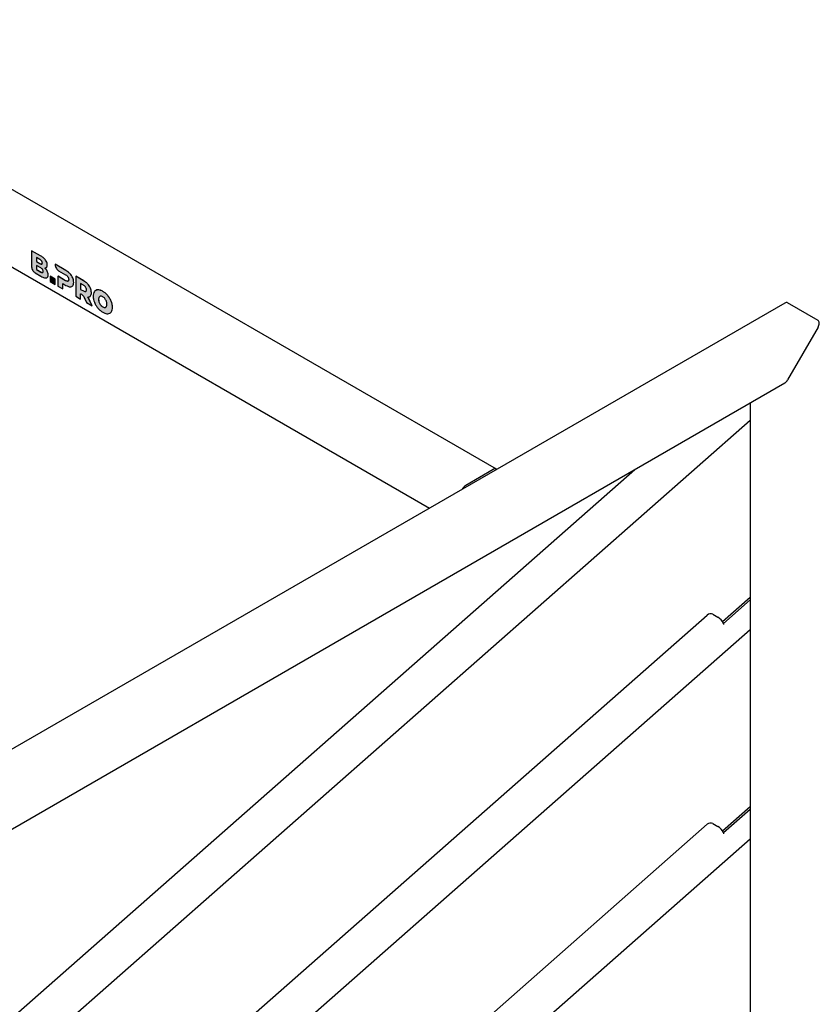
# Model space of a CAD drawing. Units: millimetres. Extents: x 0 to 210, y 0 to 297.
# Drawn here: x 167 to 187, y 143 to 167 of the extents above; entities that cross this region are included whole.
import ezdxf

# ---------------------------------------------------------------- set-up
doc = ezdxf.new("R2010")
doc.units = ezdxf.units.MM

msp = doc.modelspace()

# ---------------------------------------------------------------- hatches: boundary and pattern name
at = {"linetype": 'Continuous'}
h = msp.add_hatch(color=7, dxfattribs=at)
edge = h.paths.add_edge_path(flags=0)
edge.add_spline(control_points=[(167.82644, 160.58291), (167.85338, 160.58865), (167.87128, 160.61497), (167.87128, 160.6579)], knot_values=[270.2, 270.2, 270.2, 270.2, 271.2, 271.2, 271.2, 271.2], weights=[1, 1, 1, 1], degree=3, periodic=0)
edge.add_spline(control_points=[(167.87128, 160.6579), (167.87128, 160.68731), (167.86441, 160.71635), (167.85068, 160.74504)], knot_values=[271.2, 271.2, 271.2, 271.2, 272.2, 272.2, 272.2, 272.2], weights=[1, 1, 1, 1], degree=3, periodic=0)
edge.add_spline(control_points=[(167.85068, 160.74504), (167.83693, 160.77373), (167.81795, 160.79849), (167.79371, 160.82228)], knot_values=[109.892, 109.892, 109.892, 109.892, 110.892, 110.892, 110.892, 110.892], weights=[1, 1, 1, 1], degree=3, periodic=0)
edge.add_spline(control_points=[(167.79371, 160.82228), (167.8119, 160.8225), (167.82593, 160.83048), (167.83583, 160.8432)], knot_values=[110.892, 110.892, 110.892, 110.892, 111.892, 111.892, 111.892, 111.892], weights=[1, 1, 1, 1], degree=3, periodic=0)
edge.add_spline(control_points=[(167.83583, 160.8432), (167.84572, 160.85592), (167.85068, 160.87393), (167.85068, 160.89727)], knot_values=[111.892, 111.892, 111.892, 111.892, 112.892, 112.892, 112.892, 112.892], weights=[1, 1, 1, 1], degree=3, periodic=0)
edge.add_spline(control_points=[(167.85068, 160.89727), (167.85068, 160.93647), (167.83653, 160.97728), (167.80825, 161.01671)], knot_values=[112.892, 112.892, 112.892, 112.892, 113.892, 113.892, 113.892, 113.892], weights=[1, 1, 1, 1], degree=3, periodic=0)
edge.add_spline(control_points=[(167.80825, 161.01671), (167.77996, 161.05613), (167.73875, 161.08996), (167.68461, 161.12121)], knot_values=[113.892, 113.892, 113.892, 113.892, 114.892, 114.892, 114.892, 114.892], weights=[1, 1, 1, 1], degree=3, periodic=0)
edge.add_line((167.68461, 161.12121), (167.46762, 161.24648))
edge.add_line((167.46762, 161.24648), (167.46762, 160.85401))
edge.add_spline(control_points=[(167.46762, 160.85401), (167.46762, 160.80288), (167.50451, 160.73526), (167.55201, 160.70784)], knot_values=[236.576, 236.576, 236.576, 236.576, 237.576, 237.576, 237.576, 237.576], weights=[1, 1, 1, 1], degree=3, periodic=0)
edge.add_line((167.55201, 160.70784), (167.69673, 160.62429))
edge.add_spline(control_points=[(167.69673, 160.62429), (167.7533, 160.59164), (167.79665, 160.57657), (167.82644, 160.58291)], knot_values=[269.2, 269.2, 269.2, 269.2, 270.2, 270.2, 270.2, 270.2], weights=[1, 1, 1, 1], degree=3, periodic=0)
edge = h.paths.add_edge_path(flags=0)
edge.add_spline(control_points=[(167.66884, 161.0327), (167.70925, 161.00938), (167.72946, 160.97961), (167.72946, 160.94835)], knot_values=[36.825, 36.825, 36.825, 36.825, 37.825, 37.825, 37.825, 37.825], weights=[1, 1, 1, 1], degree=3, periodic=0)
edge.add_spline(control_points=[(167.72946, 160.94835), (167.72946, 160.91662), (167.70925, 160.90995), (167.66884, 160.93328)], knot_values=[37.825, 37.825, 37.825, 37.825, 38.825, 38.825, 38.825, 38.825], weights=[1, 1, 1, 1], degree=3, periodic=0)
edge.add_line((167.66884, 160.93328), (167.58643, 160.98086))
edge.add_line((167.58643, 160.98086), (167.58643, 161.08028))
edge.add_line((167.58643, 161.08028), (167.66884, 161.0327))
edge = h.paths.add_edge_path(flags=0)
edge.add_line((167.58631, 160.88541), (167.68928, 160.82596))
edge.add_spline(control_points=[(167.68928, 160.82596), (167.72968, 160.80264), (167.7499, 160.77286), (167.7499, 160.74161)], knot_values=[88.32, 88.32, 88.32, 88.32, 89.32, 89.32, 89.32, 89.32], weights=[1, 1, 1, 1], degree=3, periodic=0)
edge.add_spline(control_points=[(167.7499, 160.74161), (167.7499, 160.70987), (167.72968, 160.70322), (167.68928, 160.72654)], knot_values=[89.32, 89.32, 89.32, 89.32, 90.32, 90.32, 90.32, 90.32], weights=[1, 1, 1, 1], degree=3, periodic=0)
edge.add_line((167.68928, 160.72654), (167.58631, 160.78599))
edge.add_line((167.58631, 160.78599), (167.58631, 160.88541))
h = msp.add_hatch(color=7, dxfattribs=at)
edge = h.paths.add_edge_path(flags=0)
edge.add_spline(control_points=[(168.4051, 160.3655), (168.43338, 160.36387), (168.4552, 160.37214), (168.47056, 160.39034)], knot_values=[278.11001794, 278.11001794, 278.11001794, 278.11001794, 279.11001794, 279.11001794, 279.11001794, 279.11001794], weights=[1, 1, 1, 1], degree=3, periodic=0)
edge.add_spline(control_points=[(168.47056, 160.39034), (168.48591, 160.40854), (168.4936, 160.43607), (168.4936, 160.47294)], knot_values=[279.11001794, 279.11001794, 279.11001794, 279.11001794, 280.11001794, 280.11001794, 280.11001794, 280.11001794], weights=[1, 1, 1, 1], degree=3, periodic=0)
edge.add_spline(control_points=[(168.4936, 160.47294), (168.4936, 160.50978), (168.48591, 160.54631), (168.47056, 160.58247)], knot_values=[280.11001794, 280.11001794, 280.11001794, 280.11001794, 281.11001794, 281.11001794, 281.11001794, 281.11001794], weights=[1, 1, 1, 1], degree=3, periodic=0)
edge.add_spline(control_points=[(168.47056, 160.58247), (168.4552, 160.61862), (168.43338, 160.65222), (168.4051, 160.68325)], knot_values=[20.157, 20.157, 20.157, 20.157, 21.157, 21.157, 21.157, 21.157], weights=[1, 1, 1, 1], degree=3, periodic=0)
edge.add_spline(control_points=[(168.4051, 160.68325), (168.37682, 160.71427), (168.34348, 160.74087), (168.30509, 160.76303)], knot_values=[21.157, 21.157, 21.157, 21.157, 22.157, 22.157, 22.157, 22.157], weights=[1, 1, 1, 1], degree=3, periodic=0)
edge.add_line((168.30509, 160.76303), (168.04091, 160.91553))
edge.add_line((168.04091, 160.91553), (168.04087, 160.90391))
edge.add_spline(control_points=[(168.04087, 160.90391), (168.04087, 160.85279), (168.07776, 160.78517), (168.12526, 160.75774)], knot_values=[82.08801454, 82.08801454, 82.08801454, 82.08801454, 83.08801454, 83.08801454, 83.08801454, 83.08801454], weights=[1, 1, 1, 1], degree=3, periodic=0)
edge.add_line((168.12526, 160.75774), (168.29783, 160.65804))
edge.add_spline(control_points=[(168.29783, 160.65804), (168.32246, 160.64382), (168.34105, 160.62678), (168.35359, 160.60694)], knot_values=[120.79601794, 120.79601794, 120.79601794, 120.79601794, 121.79601794, 121.79601794, 121.79601794, 121.79601794], weights=[1, 1, 1, 1], degree=3, periodic=0)
edge.add_spline(control_points=[(168.35359, 160.60694), (168.36611, 160.58712), (168.37237, 160.56577), (168.37237, 160.54292)], knot_values=[121.79601794, 121.79601794, 121.79601794, 121.79601794, 122.79601794, 122.79601794, 122.79601794, 122.79601794], weights=[1, 1, 1, 1], degree=3, periodic=0)
edge.add_spline(control_points=[(168.37237, 160.54292), (168.37237, 160.52005), (168.36611, 160.50604), (168.35359, 160.50091)], knot_values=[122.79601794, 122.79601794, 122.79601794, 122.79601794, 123.79601794, 123.79601794, 123.79601794, 123.79601794], weights=[1, 1, 1, 1], degree=3, periodic=0)
edge.add_spline(control_points=[(168.35359, 160.50091), (168.34105, 160.49578), (168.32246, 160.50034), (168.29783, 160.51456)], knot_values=[123.79601794, 123.79601794, 123.79601794, 123.79601794, 124.79601794, 124.79601794, 124.79601794, 124.79601794], weights=[1, 1, 1, 1], degree=3, periodic=0)
edge.add_line((168.29783, 160.51456), (168.11114, 160.62233))
edge.add_line((168.11114, 160.62233), (168.11114, 160.38506))
edge.add_line((168.11114, 160.38506), (168.23115, 160.31578))
edge.add_line((168.23115, 160.31578), (168.23115, 160.44387))
edge.add_line((168.23115, 160.44387), (168.30509, 160.40119))
edge.add_spline(control_points=[(168.30509, 160.40119), (168.34348, 160.37903), (168.37682, 160.36712), (168.4051, 160.3655)], knot_values=[277.11001794, 277.11001794, 277.11001794, 277.11001794, 278.11001794, 278.11001794, 278.11001794, 278.11001794], weights=[1, 1, 1, 1], degree=3, periodic=0)
msp.add_hatch(color=7, dxfattribs=at).paths.add_polyline_path([(167.9222, 160.49414), (168.04221, 160.42486), (168.04221, 160.55294), (167.9222, 160.62222)], flags=0)
h = msp.add_hatch(color=7, dxfattribs=at)
edge = h.paths.add_edge_path(flags=0)
edge.add_spline(control_points=[(168.90263, 160.33304), (168.88727, 160.36921), (168.86545, 160.4028), (168.83718, 160.43382)], knot_values=[201.27509784, 201.27509784, 201.27509784, 201.27509784, 202.27509784, 202.27509784, 202.27509784, 202.27509784], weights=[1, 1, 1, 1], degree=3, periodic=0)
edge.add_spline(control_points=[(168.83718, 160.43382), (168.80888, 160.46485), (168.77555, 160.49144), (168.73717, 160.51359)], knot_values=[200.27509784, 200.27509784, 200.27509784, 200.27509784, 201.27509784, 201.27509784, 201.27509784, 201.27509784], weights=[1, 1, 1, 1], degree=3, periodic=0)
edge.add_line((168.73717, 160.51359), (168.54321, 160.62556))
edge.add_line((168.54321, 160.62556), (168.54321, 160.13564))
edge.add_line((168.54321, 160.13564), (168.66322, 160.06636))
edge.add_line((168.66322, 160.06636), (168.66322, 160.19504))
edge.add_spline(control_points=[(168.66322, 160.19504), (168.67699, 160.18908), (168.69791, 160.17218)], knot_values=[0.50024506, 0.50024506, 0.50024506, 0.50050062, 0.50050062, 0.50050062], weights=[1, 1, 1], degree=2, periodic=0)
edge.add_spline(control_points=[(168.69791, 160.17218), (168.73559, 160.14173), (168.75656, 160.09051), (168.772, 160.05768)], knot_values=[285.7692552, 285.7692552, 285.7692552, 285.7692552, 286.7692552, 286.7692552, 286.7692552, 286.7692552], weights=[1, 1, 1, 1], degree=3, periodic=0)
edge.add_line((168.772, 160.05768), (168.80565, 159.98413))
edge.add_line((168.80565, 159.98413), (168.94699, 159.90254))
edge.add_line((168.94699, 159.90254), (168.84263, 160.11676))
edge.add_spline(control_points=[(168.84263, 160.11676), (168.8693, 160.11629), (168.88981, 160.12511), (168.90416, 160.14319)], knot_values=[204.27509784, 204.27509784, 204.27509784, 204.27509784, 205.27509784, 205.27509784, 205.27509784, 205.27509784], weights=[1, 1, 1, 1], degree=3, periodic=0)
edge.add_spline(control_points=[(168.90416, 160.14319), (168.91848, 160.16128), (168.92567, 160.18804), (168.92567, 160.22351)], knot_values=[203.27509784, 203.27509784, 203.27509784, 203.27509784, 204.27509784, 204.27509784, 204.27509784, 204.27509784], weights=[1, 1, 1, 1], degree=3, periodic=0)
edge.add_spline(control_points=[(168.92567, 160.22351), (168.92567, 160.26036), (168.91799, 160.29688), (168.90263, 160.33304)], knot_values=[202.27509784, 202.27509784, 202.27509784, 202.27509784, 203.27509784, 203.27509784, 203.27509784, 203.27509784], weights=[1, 1, 1, 1], degree=3, periodic=0)
edge = h.paths.add_edge_path(flags=0)
edge.add_spline(control_points=[(168.80445, 160.29349), (168.80445, 160.27062), (168.79818, 160.25662), (168.78565, 160.25149)], knot_values=[75.863, 75.863, 75.863, 75.863, 76.863, 76.863, 76.863, 76.863], weights=[1, 1, 1, 1], degree=3, periodic=0)
edge.add_spline(control_points=[(168.78565, 160.25149), (168.77313, 160.24635), (168.75453, 160.25091), (168.7299, 160.26513)], knot_values=[74.863, 74.863, 74.863, 74.863, 75.863, 75.863, 75.863, 75.863], weights=[1, 1, 1, 1], degree=3, periodic=0)
edge.add_line((168.7299, 160.26513), (168.66322, 160.30362))
edge.add_line((168.66322, 160.30362), (168.66322, 160.44711))
edge.add_line((168.66322, 160.44711), (168.7299, 160.40862))
edge.add_spline(control_points=[(168.7299, 160.40862), (168.75453, 160.3944), (168.77313, 160.37735), (168.78565, 160.35753)], knot_values=[17.57, 17.57, 17.57, 17.57, 18.57, 18.57, 18.57, 18.57], weights=[1, 1, 1, 1], degree=3, periodic=0)
edge.add_spline(control_points=[(168.78565, 160.35753), (168.79818, 160.3377), (168.80445, 160.31634), (168.80445, 160.29349)], knot_values=[76.863, 76.863, 76.863, 76.863, 77.863, 77.863, 77.863, 77.863], weights=[1, 1, 1, 1], degree=3, periodic=0)
h = msp.add_hatch(color=7, dxfattribs=at)
edge = h.paths.add_edge_path(flags=0)
edge.add_spline(control_points=[(168.96756, 160.13562), (168.96756, 160.0871), (168.97777, 160.03757), (168.99818, 159.98706)], knot_values=[2, 2, 2, 2, 3, 3, 3, 3], weights=[1, 1, 1, 1], degree=3, periodic=0)
edge.add_spline(control_points=[(168.99818, 159.98706), (169.01857, 159.93657), (169.04666, 159.89003), (169.08241, 159.84745)], knot_values=[1, 1, 1, 1, 2, 2, 2, 2], weights=[1, 1, 1, 1], degree=3, periodic=0)
edge.add_spline(control_points=[(169.08241, 159.84745), (169.11818, 159.80487), (169.15849, 159.77064), (169.20333, 159.74475)], knot_values=[12, 12, 12, 12, 13, 13, 13, 13], weights=[1, 1, 1, 1], degree=3, periodic=0)
edge.add_spline(control_points=[(169.20333, 159.74475), (169.24819, 159.71885), (169.28849, 159.70655), (169.32426, 159.70784)], knot_values=[11, 11, 11, 11, 12, 12, 12, 12], weights=[1, 1, 1, 1], degree=3, periodic=0)
edge.add_spline(control_points=[(169.32426, 159.70784), (169.36001, 159.70913), (169.38809, 159.72325), (169.4085, 159.75019)], knot_values=[10, 10, 10, 10, 11, 11, 11, 11], weights=[1, 1, 1, 1], degree=3, periodic=0)
edge.add_spline(control_points=[(169.4085, 159.75019), (169.4289, 159.77714), (169.43911, 159.81488), (169.43911, 159.86341)], knot_values=[9, 9, 9, 9, 10, 10, 10, 10], weights=[1, 1, 1, 1], degree=3, periodic=0)
edge.add_spline(control_points=[(169.43911, 159.86341), (169.43911, 159.91193), (169.4289, 159.96145), (169.4085, 160.01196)], knot_values=[8, 8, 8, 8, 9, 9, 9, 9], weights=[1, 1, 1, 1], degree=3, periodic=0)
edge.add_spline(control_points=[(169.4085, 160.01196), (169.38809, 160.06247), (169.36001, 160.109), (169.32426, 160.15158)], knot_values=[7, 7, 7, 7, 8, 8, 8, 8], weights=[1, 1, 1, 1], degree=3, periodic=0)
edge.add_spline(control_points=[(169.32426, 160.15158), (169.28849, 160.19416), (169.24819, 160.22838), (169.20333, 160.25428)], knot_values=[6, 6, 6, 6, 7, 7, 7, 7], weights=[1, 1, 1, 1], degree=3, periodic=0)
edge.add_spline(control_points=[(169.20333, 160.25428), (169.15849, 160.28017), (169.11818, 160.29248), (169.08241, 160.29119)], knot_values=[5, 5, 5, 5, 6, 6, 6, 6], weights=[1, 1, 1, 1], degree=3, periodic=0)
edge.add_spline(control_points=[(169.08241, 160.29119), (169.04666, 160.2899), (169.01857, 160.27579), (168.99818, 160.24884)], knot_values=[4, 4, 4, 4, 5, 5, 5, 5], weights=[1, 1, 1, 1], degree=3, periodic=0)
edge.add_spline(control_points=[(168.99818, 160.24884), (168.96756, 160.20841), (168.96756, 160.13562)], knot_values=[0.50008819, 0.50008819, 0.50008819, 0.50056011, 0.50056011, 0.50056011], weights=[1, 1, 1], degree=2, periodic=0)
edge = h.paths.add_edge_path(flags=0)
edge.add_spline(control_points=[(169.29156, 160.0135), (169.30052, 159.98948), (169.30501, 159.96526), (169.30501, 159.94082)], knot_values=[3, 3, 3, 3, 4, 4, 4, 4], weights=[1, 1, 1, 1], degree=3, periodic=0)
edge.add_spline(control_points=[(169.30501, 159.94082), (169.30501, 159.91638), (169.30052, 159.89734), (169.29156, 159.88366)], knot_values=[2, 2, 2, 2, 3, 3, 3, 3], weights=[1, 1, 1, 1], degree=3, periodic=0)
edge.add_spline(control_points=[(169.29156, 159.88366), (169.28259, 159.86999), (169.2704, 159.86244), (169.25498, 159.861)], knot_values=[1, 1, 1, 1, 2, 2, 2, 2], weights=[1, 1, 1, 1], degree=3, periodic=0)
edge.add_spline(control_points=[(169.25498, 159.861), (169.23956, 159.85955), (169.22234, 159.8643), (169.20333, 159.87527)], knot_values=[12, 12, 12, 12, 13, 13, 13, 13], weights=[1, 1, 1, 1], degree=3, periodic=0)
edge.add_spline(control_points=[(169.20333, 159.87527), (169.18432, 159.88625), (169.1671, 159.90138), (169.15169, 159.92062)], knot_values=[11, 11, 11, 11, 12, 12, 12, 12], weights=[1, 1, 1, 1], degree=3, periodic=0)
edge.add_spline(control_points=[(169.15169, 159.92062), (169.13626, 159.93988), (169.12407, 159.9615), (169.11511, 159.98553)], knot_values=[10, 10, 10, 10, 11, 11, 11, 11], weights=[1, 1, 1, 1], degree=3, periodic=0)
edge.add_spline(control_points=[(169.11511, 159.98553), (169.10614, 160.00955), (169.10166, 160.03377), (169.10166, 160.05821)], knot_values=[9, 9, 9, 9, 10, 10, 10, 10], weights=[1, 1, 1, 1], degree=3, periodic=0)
edge.add_spline(control_points=[(169.10166, 160.05821), (169.10166, 160.08264), (169.10614, 160.1017), (169.11511, 160.11537)], knot_values=[8, 8, 8, 8, 9, 9, 9, 9], weights=[1, 1, 1, 1], degree=3, periodic=0)
edge.add_spline(control_points=[(169.11511, 160.11537), (169.12407, 160.12904), (169.13626, 160.1366), (169.15169, 160.13804)], knot_values=[7, 7, 7, 7, 8, 8, 8, 8], weights=[1, 1, 1, 1], degree=3, periodic=0)
edge.add_spline(control_points=[(169.15169, 160.13804), (169.1671, 160.13949), (169.18432, 160.13473), (169.20333, 160.12376)], knot_values=[6, 6, 6, 6, 7, 7, 7, 7], weights=[1, 1, 1, 1], degree=3, periodic=0)
edge.add_spline(control_points=[(169.20333, 160.12376), (169.22234, 160.11279), (169.23956, 160.09766), (169.25498, 160.07842)], knot_values=[5, 5, 5, 5, 6, 6, 6, 6], weights=[1, 1, 1, 1], degree=3, periodic=0)
edge.add_spline(control_points=[(169.25498, 160.07842), (169.2704, 160.05916), (169.28259, 160.03752), (169.29156, 160.0135)], knot_values=[4, 4, 4, 4, 5, 5, 5, 5], weights=[1, 1, 1, 1], degree=3, periodic=0)

# ---------------------------------------------------------------- linework, layer by layer
at = {"color": 7, "linetype": 'Continuous', "lineweight": 25}
for p, q in [((178.79944, 155.91931), (159.81362, 166.87959)), ((158.99188, 165.45627), (177.16616, 154.96448)), ((167.46762, 161.24648), (167.46797, 161.24668)), ((167.46762, 161.24648), (167.46762, 160.85401)), ((167.68461, 161.12121), (167.46762, 161.24648)), ((167.68496, 161.12142), (167.46797, 161.24668)), ((167.68928, 160.82596), (167.58631, 160.88541)), ((167.58631, 160.88541), (167.58631, 160.78599)), ((167.66884, 161.0327), (167.58643, 161.08028)), ((167.58643, 161.08028), (167.58643, 160.98086)), ((167.58643, 160.98086), (167.58678, 160.98106)), ((167.58643, 160.98086), (167.66884, 160.93328)), ((167.58666, 160.8852), (167.58666, 160.78619)), ((167.58678, 161.08008), (167.58678, 160.98106)), ((167.58678, 160.98106), (167.6692, 160.93348)), ((168.04091, 160.91553), (168.04087, 160.90391)), ((168.04091, 160.91553), (168.04126, 160.91573)), ((168.30509, 160.76303), (168.04091, 160.91553)), ((168.30545, 160.76323), (168.04126, 160.91573)), ((167.55201, 160.70784), (167.69673, 160.62429)), ((167.58631, 160.78599), (167.58666, 160.78619)), ((167.58631, 160.78599), (167.68928, 160.72654)), ((167.58666, 160.78619), (167.68963, 160.72674)), ((167.82423, 160.83276), (167.83618, 160.8434)), ((168.12526, 160.75774), (168.29783, 160.65804)), ((167.9222, 160.62222), (167.92255, 160.62243)), ((168.04221, 160.55294), (167.9222, 160.62222)), ((167.9222, 160.62222), (167.9222, 160.49414)), ((167.9222, 160.49414), (168.04221, 160.42486)), ((168.04256, 160.55314), (167.92255, 160.62243)), ((168.04221, 160.55294), (168.04256, 160.55314)), ((168.04221, 160.42486), (168.04221, 160.55294)), ((168.04221, 160.42486), (168.04256, 160.42506)), ((168.04256, 160.42506), (168.04256, 160.55314)), ((168.11114, 160.62233), (168.1115, 160.62253)), ((168.11114, 160.62233), (168.11114, 160.38506)), ((168.29783, 160.51456), (168.11114, 160.62233)), ((168.29818, 160.51476), (168.1115, 160.62253)), ((168.23115, 160.44387), (168.30509, 160.40119)), ((168.23115, 160.31578), (168.23115, 160.44387)), ((168.23151, 160.31598), (168.23151, 160.44367)), ((168.35359, 160.50091), (168.35395, 160.50111)), ((168.54321, 160.62556), (168.54357, 160.62577)), ((168.54321, 160.62556), (168.54321, 160.13564)), ((168.73717, 160.51359), (168.54321, 160.62556)), ((168.73752, 160.5138), (168.54357, 160.62577)), ((168.7299, 160.40862), (168.66322, 160.44711)), ((168.66322, 160.44711), (168.66322, 160.30362)), ((168.66357, 160.44691), (168.66357, 160.30383)), ((168.11114, 160.38506), (168.23115, 160.31578)), ((168.23115, 160.31578), (168.23151, 160.31598)), ((168.45595, 160.37924), (168.47056, 160.39034)), ((168.4563, 160.37944), (168.47091, 160.39055)), ((168.66322, 160.30362), (168.66357, 160.30383)), ((168.66322, 160.30362), (168.7299, 160.26513)), ((168.66322, 160.06636), (168.66322, 160.19504)), ((168.66357, 160.30383), (168.73025, 160.26533)), ((168.66357, 160.06656), (168.66357, 160.19525)), ((168.78565, 160.25149), (168.78601, 160.2517)), ((185.83087, 159.96651), (162.60847, 146.56051)), ((168.54321, 160.13564), (168.66322, 160.06636)), ((168.66322, 160.06636), (168.66357, 160.06656)), ((168.772, 160.05768), (168.80565, 159.98413)), ((168.80565, 159.98413), (168.94699, 159.90254)), ((168.94699, 159.90254), (168.84263, 160.11676)), ((168.94735, 159.90274), (168.84298, 160.11697)), ((168.8889, 160.13058), (168.90451, 160.14339)), ((186.64404, 159.5449), (185.90158, 159.97352)), ((168.94699, 159.90254), (168.94735, 159.90274)), ((169.25533, 159.86121), (169.26965, 159.86632)), ((169.38133, 159.72575), (169.40886, 159.75039)), ((186.64404, 159.38161), (185.90158, 158.09562)), ((164.2934, 145.58766), (185.83086, 158.02097)), ((184.9884, 157.53464), (184.9884, 100.74551)), ((164.2934, 138.89385), (184.9884, 157.11263)), ((164.2934, 140.16756), (182.17804, 155.91225)), ((178.72444, 155.91189), (178.05269, 155.52409)), ((184.31421, 152.19998), (184.9884, 152.7935)), ((184.33954, 152.15785), (184.9884, 152.72908)), ((164.2934, 135.06418), (183.94112, 152.36098)), ((184.08022, 152.38038), (184.2022, 152.30996)), ((164.2934, 133.79047), (184.9884, 152.00925)), ((184.33644, 152.15965), (184.33954, 152.15785)), ((184.34627, 152.13212), (184.33954, 152.15785)), ((184.31421, 147.0966), (184.9884, 147.69012)), ((184.33954, 147.05447), (184.9884, 147.6257)), ((164.2934, 129.9608), (183.94112, 147.2576)), ((184.08022, 147.27699), (184.2022, 147.20658)), ((184.33644, 147.05627), (184.33954, 147.05447)), ((184.34627, 147.02874), (184.33954, 147.05447)), ((164.2934, 128.68709), (184.9884, 146.90587))]:
    msp.add_line(p, q, dxfattribs=at)
for centre, radius, start, end in [((178.76697, 155.85592), 0.07028, 53.744637, 127.228982), ((178.1744, 155.33303), 0.22654, 122.497185, 155.290793), ((184.02535, 152.26533), 0.12746, 64.502422, 131.368731), ((184.01679, 152.00928), 0.35325, 25.192927, 58.340873), ((184.17019, 152.08474), 0.18234, 15.063327, 24.256507), ((184.02535, 147.16195), 0.12746, 64.502422, 131.368731), ((184.01679, 146.9059), 0.35325, 25.192927, 58.340873), ((184.17019, 146.98136), 0.18234, 15.063327, 24.256507)]:
    msp.add_arc(centre, radius, start, end, dxfattribs=at)
for centre, start_param, end_param in [((185.83087, 159.85104), 0.00004063, 0.78535753), ((185.83087, 159.85104), 0.00004063, 0.78535753), ((186.57333, 159.42243), 4.71242961, 6.28322594), ((186.57333, 159.42243), 4.71242961, 6.28322594), ((185.83087, 158.13645), 3.92695018, 4.71242961)]:
    msp.add_ellipse(centre, major_axis=(0.07071, 0.12247), ratio=0.57733463, start_param=start_param, end_param=end_param, dxfattribs=at)
for points, knots in [([(167.80825, 161.01671), (167.79949, 161.0277), (167.78089, 161.05107), (167.73883, 161.08768), (167.70602, 161.10797), (167.68461, 161.12121)], [0, 0, 0, 0, 0.235745259, 0.501185206, 1, 1, 1, 1]), ([(167.8086, 161.01691), (167.79985, 161.0279), (167.78125, 161.05127), (167.73918, 161.08788), (167.70637, 161.10817), (167.68496, 161.12142)], [0, 0, 0, 0, 0.235745259, 0.501185206, 1, 1, 1, 1]), ([(167.72946, 160.94835), (167.72911, 160.95402), (167.72843, 160.96493), (167.72152, 160.98306), (167.70934, 161.00121), (167.69112, 161.01879), (167.67681, 161.02773), (167.66884, 161.0327)], [0, 0, 0, 0, 0.168526914, 0.324342479, 0.487717057, 0.715048278, 1, 1, 1, 1]), ([(167.66884, 160.93328), (167.67572, 160.9296), (167.68826, 160.92289), (167.70514, 160.91855), (167.71865, 160.92027), (167.72806, 160.93014), (167.72898, 160.94214), (167.72946, 160.94835)], [0, 0, 0, 0, 0.24474528, 0.4466901, 0.61740262, 0.80179222, 1, 1, 1, 1]), ([(167.6692, 160.93348), (167.67603, 160.92988), (167.68851, 160.92332), (167.70419, 160.91857), (167.71144, 160.92034), (167.71406, 160.92098)], [0, 0, 0, 0, 0.43656142, 0.79677804, 1, 1, 1, 1]), ([(167.85068, 160.89727), (167.85007, 160.90815), (167.84887, 160.92942), (167.83649, 160.97171), (167.81905, 160.99949), (167.80825, 161.01671)], [0, 0, 0, 0, 0.28480482, 0.55678233, 1, 1, 1, 1]), ([(167.85103, 160.89747), (167.85042, 160.90835), (167.84922, 160.92963), (167.83684, 160.97191), (167.81941, 160.99969), (167.8086, 161.01691)], [0, 0, 0, 0, 0.28480482, 0.55678233, 1, 1, 1, 1]), ([(167.83583, 160.8432), (167.8406, 160.8513), (167.84927, 160.86606), (167.85024, 160.88757), (167.85068, 160.89727)], [0, 0, 0, 0, 0.54923634, 1, 1, 1, 1]), ([(167.83618, 160.8434), (167.84095, 160.85151), (167.84963, 160.86626), (167.8506, 160.88778), (167.85103, 160.89747)], [0, 0, 0, 0, 0.54923634, 1, 1, 1, 1]), ([(168.04087, 160.90391), (168.04253, 160.88887), (168.04582, 160.85883), (168.06794, 160.81444), (168.09541, 160.77863), (168.11518, 160.76479), (168.12526, 160.75774)], [0, 0, 0, 0, 0.27654351, 0.55189688, 0.77146899, 1, 1, 1, 1]), ([(167.46762, 160.85401), (167.46927, 160.83896), (167.47257, 160.80892), (167.49469, 160.76453), (167.52216, 160.72872), (167.54193, 160.71489), (167.55201, 160.70784)], [0, 0, 0, 0, 0.276546931, 0.551907588, 0.771481, 1, 1, 1, 1]), ([(167.7499, 160.74161), (167.74955, 160.74728), (167.74887, 160.75819), (167.74196, 160.77632), (167.72978, 160.79446), (167.71156, 160.81205), (167.69724, 160.82099), (167.68928, 160.82596)], [0, 0, 0, 0, 0.16852691, 0.32434248, 0.48771706, 0.71504828, 1, 1, 1, 1]), ([(167.68928, 160.72654), (167.69615, 160.72286), (167.70869, 160.71615), (167.72557, 160.71181), (167.73909, 160.71353), (167.74849, 160.7234), (167.74942, 160.73539), (167.7499, 160.74161)], [0, 0, 0, 0, 0.24475257, 0.44670032, 0.61741008, 0.80179264, 1, 1, 1, 1]), ([(167.68963, 160.72674), (167.69647, 160.72315), (167.70895, 160.71658), (167.72463, 160.71183), (167.73188, 160.7136), (167.7345, 160.71424)], [0, 0, 0, 0, 0.43654924, 0.79675029, 1, 1, 1, 1]), ([(167.79371, 160.82228), (167.80318, 160.82361), (167.81983, 160.82595), (167.83101, 160.838), (167.83583, 160.8432)], [0, 0, 0, 0, 0.56895311, 1, 1, 1, 1]), ([(167.85068, 160.74504), (167.84188, 160.76069), (167.82561, 160.78964), (167.80375, 160.812), (167.79371, 160.82228)], [0, 0, 0, 0, 0.54053066, 1, 1, 1, 1]), ([(167.85103, 160.74524), (167.84224, 160.76089), (167.82596, 160.78984), (167.8041, 160.8122), (167.79406, 160.82248)], [0, 0, 0, 0, 0.54053066, 1, 1, 1, 1]), ([(167.82644, 160.58291), (167.83356, 160.58549), (167.84793, 160.5907), (167.86648, 160.61398), (167.86944, 160.64104), (167.87128, 160.6579)], [0, 0, 0, 0, 0.26988909, 0.54492478, 1, 1, 1, 1]), ([(167.8451, 160.59175), (167.84577, 160.59205), (167.85341, 160.59549), (167.86641, 160.61494), (167.86963, 160.64153), (167.87164, 160.65811)], [0, 0, 0, 0, 0.03519306, 0.39863968, 1, 1, 1, 1]), ([(167.87128, 160.6579), (167.87034, 160.67404), (167.86868, 160.70215), (167.85606, 160.73223), (167.85068, 160.74504)], [0, 0, 0, 0, 0.57414388, 1, 1, 1, 1]), ([(167.87164, 160.65811), (167.87069, 160.67424), (167.86904, 160.70235), (167.85641, 160.73243), (167.85103, 160.74524)], [0, 0, 0, 0, 0.57414388, 1, 1, 1, 1]), ([(168.29783, 160.65804), (168.31016, 160.65041), (168.33035, 160.63792), (168.34708, 160.61562), (168.35359, 160.60694)], [0, 0, 0, 0, 0.61066055, 1, 1, 1, 1]), ([(168.4051, 160.68325), (168.38786, 160.70027), (168.35547, 160.73226), (168.32115, 160.75322), (168.30509, 160.76303)], [0, 0, 0, 0, 0.53229671, 1, 1, 1, 1]), ([(168.40546, 160.68345), (168.38821, 160.70047), (168.35582, 160.73246), (168.3215, 160.75342), (168.30545, 160.76323)], [0, 0, 0, 0, 0.53229671, 1, 1, 1, 1]), ([(168.47056, 160.58247), (168.46071, 160.60257), (168.44268, 160.63937), (168.41683, 160.66955), (168.4051, 160.68325)], [0, 0, 0, 0, 0.54624753, 1, 1, 1, 1]), ([(168.47091, 160.58267), (168.46106, 160.60277), (168.44303, 160.63957), (168.41718, 160.66975), (168.40546, 160.68345)], [0, 0, 0, 0, 0.54624753, 1, 1, 1, 1]), ([(167.69673, 160.62429), (167.7249, 160.60849), (167.77049, 160.58291), (167.81096, 160.58291), (167.82644, 160.58291)], [0, 0, 0, 0, 0.61768195, 1, 1, 1, 1]), ([(168.35359, 160.50091), (168.34972, 160.49993), (168.34158, 160.49788), (168.32257, 160.50166), (168.30758, 160.50948), (168.29783, 160.51456)], [0, 0, 0, 0, 0.24090722, 0.50641034, 1, 1, 1, 1]), ([(168.35395, 160.50111), (168.35007, 160.50014), (168.34193, 160.49809), (168.32292, 160.50186), (168.30793, 160.50968), (168.29818, 160.51476)], [0, 0, 0, 0, 0.24090722, 0.50641034, 1, 1, 1, 1]), ([(168.30509, 160.40119), (168.32526, 160.39042), (168.35967, 160.37207), (168.39181, 160.36742), (168.4051, 160.3655)], [0, 0, 0, 0, 0.58636961, 1, 1, 1, 1]), ([(168.35359, 160.60694), (168.3568, 160.60134), (168.36325, 160.59009), (168.37086, 160.56758), (168.37178, 160.55249), (168.37237, 160.54292)], [0, 0, 0, 0, 0.266384686, 0.534578751, 1, 1, 1, 1]), ([(168.37237, 160.54292), (168.37211, 160.53706), (168.37161, 160.52589), (168.3665, 160.50968), (168.35843, 160.5042), (168.35359, 160.50091)], [0, 0, 0, 0, 0.30705927, 0.58462162, 1, 1, 1, 1]), ([(168.4936, 160.47294), (168.49255, 160.49316), (168.49072, 160.52832), (168.47657, 160.56632), (168.47056, 160.58247)], [0, 0, 0, 0, 0.57499301, 1, 1, 1, 1]), ([(168.47056, 160.39034), (168.47795, 160.4024), (168.4916, 160.42466), (168.49297, 160.45776), (168.4936, 160.47294)], [0, 0, 0, 0, 0.54158155, 1, 1, 1, 1]), ([(168.49395, 160.47314), (168.4929, 160.49336), (168.49107, 160.52852), (168.47693, 160.56652), (168.47091, 160.58267)], [0, 0, 0, 0, 0.57499301, 1, 1, 1, 1]), ([(168.47091, 160.39055), (168.47831, 160.4026), (168.49196, 160.42487), (168.49332, 160.45797), (168.49395, 160.47314)], [0, 0, 0, 0, 0.54158155, 1, 1, 1, 1]), ([(168.78565, 160.35753), (168.78179, 160.36303), (168.77367, 160.37458), (168.75466, 160.39291), (168.73965, 160.40243), (168.7299, 160.40862)], [0, 0, 0, 0, 0.24169191, 0.50725292, 1, 1, 1, 1]), ([(168.83718, 160.43382), (168.81993, 160.45084), (168.78754, 160.48283), (168.75322, 160.50379), (168.73717, 160.51359)], [0, 0, 0, 0, 0.532358703, 1, 1, 1, 1]), ([(168.83753, 160.43402), (168.82029, 160.45105), (168.7879, 160.48303), (168.75357, 160.50399), (168.73752, 160.5138)], [0, 0, 0, 0, 0.532358703, 1, 1, 1, 1]), ([(168.90263, 160.33304), (168.89278, 160.35315), (168.87475, 160.38995), (168.84891, 160.42013), (168.83718, 160.43382)], [0, 0, 0, 0, 0.546289916, 1, 1, 1, 1]), ([(168.90298, 160.33325), (168.89313, 160.35335), (168.87511, 160.39015), (168.84926, 160.42033), (168.83753, 160.43402)], [0, 0, 0, 0, 0.546289916, 1, 1, 1, 1]), ([(168.4051, 160.3655), (168.4204, 160.36484), (168.43634, 160.36416), (168.44742, 160.37275), (168.44786, 160.37309)], [0, 0, 0, 0, 0.96031842, 1, 1, 1, 1]), ([(168.66322, 160.19504), (168.66913, 160.19192), (168.68078, 160.18577), (168.69225, 160.17667), (168.69791, 160.17218)], [0, 0, 0, 0, 0.50649374, 1, 1, 1, 1]), ([(168.69791, 160.17218), (168.70762, 160.16287), (168.7265, 160.14474), (168.75088, 160.10377), (168.76422, 160.07465), (168.772, 160.05768)], [0, 0, 0, 0, 0.30611209, 0.59556795, 1, 1, 1, 1]), ([(168.7299, 160.26513), (168.74222, 160.25851), (168.76236, 160.24767), (168.77914, 160.25042), (168.78565, 160.25149)], [0, 0, 0, 0, 0.61167422, 1, 1, 1, 1]), ([(168.73025, 160.26533), (168.74257, 160.25871), (168.76271, 160.24788), (168.77949, 160.25063), (168.78601, 160.2517)], [0, 0, 0, 0, 0.61167422, 1, 1, 1, 1]), ([(168.80445, 160.29349), (168.80419, 160.29966), (168.80368, 160.31144), (168.79856, 160.33364), (168.7905, 160.34857), (168.78565, 160.35753)], [0, 0, 0, 0, 0.30580784, 0.58326933, 1, 1, 1, 1]), ([(168.78565, 160.25149), (168.78887, 160.25333), (168.79532, 160.25701), (168.80295, 160.27063), (168.80387, 160.28461), (168.80445, 160.29349)], [0, 0, 0, 0, 0.26554933, 0.5333313, 1, 1, 1, 1]), ([(168.92567, 160.22351), (168.92462, 160.24373), (168.92279, 160.27889), (168.90864, 160.31689), (168.90263, 160.33304)], [0, 0, 0, 0, 0.574957785, 1, 1, 1, 1]), ([(168.92602, 160.22371), (168.92497, 160.24393), (168.92314, 160.2791), (168.90899, 160.3171), (168.90298, 160.33325)], [0, 0, 0, 0, 0.574957785, 1, 1, 1, 1]), ([(168.90416, 160.14319), (168.91106, 160.15506), (168.9238, 160.17698), (168.92508, 160.20889), (168.92567, 160.22351)], [0, 0, 0, 0, 0.5417826, 1, 1, 1, 1]), ([(168.90451, 160.14339), (168.91141, 160.15527), (168.92415, 160.17719), (168.92543, 160.20909), (168.92602, 160.22371)], [0, 0, 0, 0, 0.5417826, 1, 1, 1, 1]), ([(168.99818, 160.24884), (168.98835, 160.23176), (168.97048, 160.2007), (168.96847, 160.15582), (168.96756, 160.13562)], [0, 0, 0, 0, 0.55003484, 1, 1, 1, 1]), ([(169.08241, 160.29119), (169.06363, 160.28851), (169.03027, 160.28375), (169.00793, 160.25945), (168.99818, 160.24884)], [0, 0, 0, 0, 0.56296906, 1, 1, 1, 1]), ([(169.08277, 160.29139), (169.06326, 160.28999), (169.04189, 160.28846), (169.02732, 160.27488), (169.02605, 160.2737)], [0, 0, 0, 0, 0.91269516, 1, 1, 1, 1]), ([(169.20333, 160.25428), (169.17922, 160.26666), (169.13709, 160.28829), (169.0988, 160.29032), (169.08241, 160.29119)], [0, 0, 0, 0, 0.57222552, 1, 1, 1, 1]), ([(169.20369, 160.25448), (169.17958, 160.26686), (169.13745, 160.28849), (169.09915, 160.29052), (169.08277, 160.29139)], [0, 0, 0, 0, 0.57222552, 1, 1, 1, 1]), ([(169.32426, 160.15158), (169.30314, 160.17433), (169.26445, 160.21601), (169.22242, 160.24233), (169.20333, 160.25428)], [0, 0, 0, 0, 0.54591658, 1, 1, 1, 1]), ([(169.32461, 160.15178), (169.30349, 160.17453), (169.26481, 160.21621), (169.22277, 160.24253), (169.20369, 160.25448)], [0, 0, 0, 0, 0.54591658, 1, 1, 1, 1]), ([(168.84263, 160.11676), (168.85649, 160.11782), (168.88076, 160.11968), (168.89713, 160.13613), (168.90416, 160.14319)], [0, 0, 0, 0, 0.571123082, 1, 1, 1, 1]), ([(168.96756, 160.13562), (168.96906, 160.10855), (168.97169, 160.06086), (168.99018, 160.00934), (168.99818, 159.98706)], [0, 0, 0, 0, 0.56773187, 1, 1, 1, 1]), ([(168.99818, 159.98706), (169.01092, 159.95927), (169.03388, 159.90918), (169.06747, 159.86646), (169.08241, 159.84745)], [0, 0, 0, 0, 0.55484489, 1, 1, 1, 1]), ([(169.11511, 160.11537), (169.11079, 160.10661), (169.10284, 160.09048), (169.10203, 160.06834), (169.10166, 160.05821)], [0, 0, 0, 0, 0.54254455, 1, 1, 1, 1]), ([(169.10166, 160.05821), (169.10227, 160.04481), (169.10333, 160.02153), (169.1116, 159.99626), (169.11511, 159.98553)], [0, 0, 0, 0, 0.57554294, 1, 1, 1, 1]), ([(169.11546, 160.11557), (169.11115, 160.10682), (169.10319, 160.09068), (169.10239, 160.06854), (169.10202, 160.05841)], [0, 0, 0, 0, 0.54254455, 1, 1, 1, 1]), ([(169.10202, 160.05841), (169.10263, 160.04502), (169.10368, 160.02174), (169.11195, 159.99646), (169.11546, 159.98573)], [0, 0, 0, 0, 0.57554294, 1, 1, 1, 1]), ([(169.15169, 160.13804), (169.14352, 160.13622), (169.12876, 160.13292), (169.11932, 160.12079), (169.11511, 160.11537)], [0, 0, 0, 0, 0.55337024, 1, 1, 1, 1]), ([(169.11511, 159.98553), (169.12059, 159.97251), (169.1303, 159.94944), (169.1452, 159.92937), (169.15169, 159.92062)], [0, 0, 0, 0, 0.564407041, 1, 1, 1, 1]), ([(169.13774, 160.13313), (169.13477, 160.13231), (169.12539, 160.12969), (169.11949, 160.1213), (169.11546, 160.11557)], [0, 0, 0, 0, 0.31709613, 1, 1, 1, 1]), ([(169.11546, 159.98573), (169.12094, 159.97271), (169.13065, 159.94964), (169.14556, 159.92957), (169.15205, 159.92083)], [0, 0, 0, 0, 0.564407041, 1, 1, 1, 1]), ([(169.20333, 160.12376), (169.19304, 160.12894), (169.1749, 160.13806), (169.1587, 160.13805), (169.15169, 160.13804)], [0, 0, 0, 0, 0.56731252, 1, 1, 1, 1]), ([(169.15169, 159.92062), (169.16072, 159.91043), (169.1771, 159.89191), (169.1952, 159.88043), (169.20333, 159.87527)], [0, 0, 0, 0, 0.550628048, 1, 1, 1, 1]), ([(169.15205, 159.92083), (169.16107, 159.91063), (169.17746, 159.89211), (169.19555, 159.88063), (169.20369, 159.87548)], [0, 0, 0, 0, 0.550628048, 1, 1, 1, 1]), ([(169.25498, 160.07842), (169.24595, 160.08861), (169.22956, 160.10712), (169.21146, 160.1186), (169.20333, 160.12376)], [0, 0, 0, 0, 0.55068641, 1, 1, 1, 1]), ([(169.29156, 160.0135), (169.28608, 160.02652), (169.27637, 160.0496), (169.26147, 160.06968), (169.25498, 160.07842)], [0, 0, 0, 0, 0.564450876, 1, 1, 1, 1]), ([(169.30501, 159.94082), (169.3044, 159.95422), (169.30334, 159.9775), (169.29507, 160.00277), (169.29156, 160.0135)], [0, 0, 0, 0, 0.575558308, 1, 1, 1, 1]), ([(169.29156, 159.88366), (169.29588, 159.89242), (169.30383, 159.90855), (169.30464, 159.93069), (169.30501, 159.94082)], [0, 0, 0, 0, 0.54253243, 1, 1, 1, 1]), ([(169.4085, 160.01196), (169.39576, 160.03976), (169.37278, 160.08985), (169.3392, 160.13256), (169.32426, 160.15158)], [0, 0, 0, 0, 0.554903021, 1, 1, 1, 1]), ([(169.40886, 160.01216), (169.39611, 160.03996), (169.37314, 160.09005), (169.33956, 160.13277), (169.32461, 160.15178)], [0, 0, 0, 0, 0.554903021, 1, 1, 1, 1]), ([(169.43911, 159.86341), (169.43761, 159.89048), (169.43497, 159.93817), (169.41649, 159.98969), (169.4085, 160.01196)], [0, 0, 0, 0, 0.56771544, 1, 1, 1, 1]), ([(169.43946, 159.86361), (169.43796, 159.89068), (169.43532, 159.93837), (169.41685, 159.98989), (169.40886, 160.01216)], [0, 0, 0, 0, 0.56771544, 1, 1, 1, 1]), ([(169.08241, 159.84745), (169.10354, 159.8247), (169.14222, 159.78303), (169.18425, 159.7567), (169.20333, 159.74475)], [0, 0, 0, 0, 0.54596871, 1, 1, 1, 1]), ([(169.20333, 159.87527), (169.21362, 159.8701), (169.23177, 159.86097), (169.24797, 159.86099), (169.25498, 159.861)], [0, 0, 0, 0, 0.56718822, 1, 1, 1, 1]), ([(169.20333, 159.74475), (169.22744, 159.73237), (169.26958, 159.71074), (169.30788, 159.70871), (169.32426, 159.70784)], [0, 0, 0, 0, 0.572279272, 1, 1, 1, 1]), ([(169.20369, 159.87548), (169.21398, 159.8703), (169.23212, 159.86118), (169.24832, 159.8612), (169.25533, 159.86121)], [0, 0, 0, 0, 0.56718822, 1, 1, 1, 1]), ([(169.25498, 159.861), (169.26314, 159.86282), (169.27791, 159.86611), (169.28735, 159.87824), (169.29156, 159.88366)], [0, 0, 0, 0, 0.55326771, 1, 1, 1, 1]), ([(169.32426, 159.70784), (169.34304, 159.71052), (169.3764, 159.71529), (169.39874, 159.73957), (169.4085, 159.75019)], [0, 0, 0, 0, 0.5629083, 1, 1, 1, 1]), ([(169.4085, 159.75019), (169.41833, 159.76727), (169.43619, 159.79833), (169.4382, 159.84321), (169.43911, 159.86341)], [0, 0, 0, 0, 0.549974903, 1, 1, 1, 1]), ([(169.40886, 159.75039), (169.41868, 159.76747), (169.43654, 159.79854), (169.43855, 159.84341), (169.43946, 159.86361)], [0, 0, 0, 0, 0.549974903, 1, 1, 1, 1])]:
    msp.add_open_spline(points, degree=3, knots=knots, dxfattribs=at)

doc.saveas('drawing.dxf')
